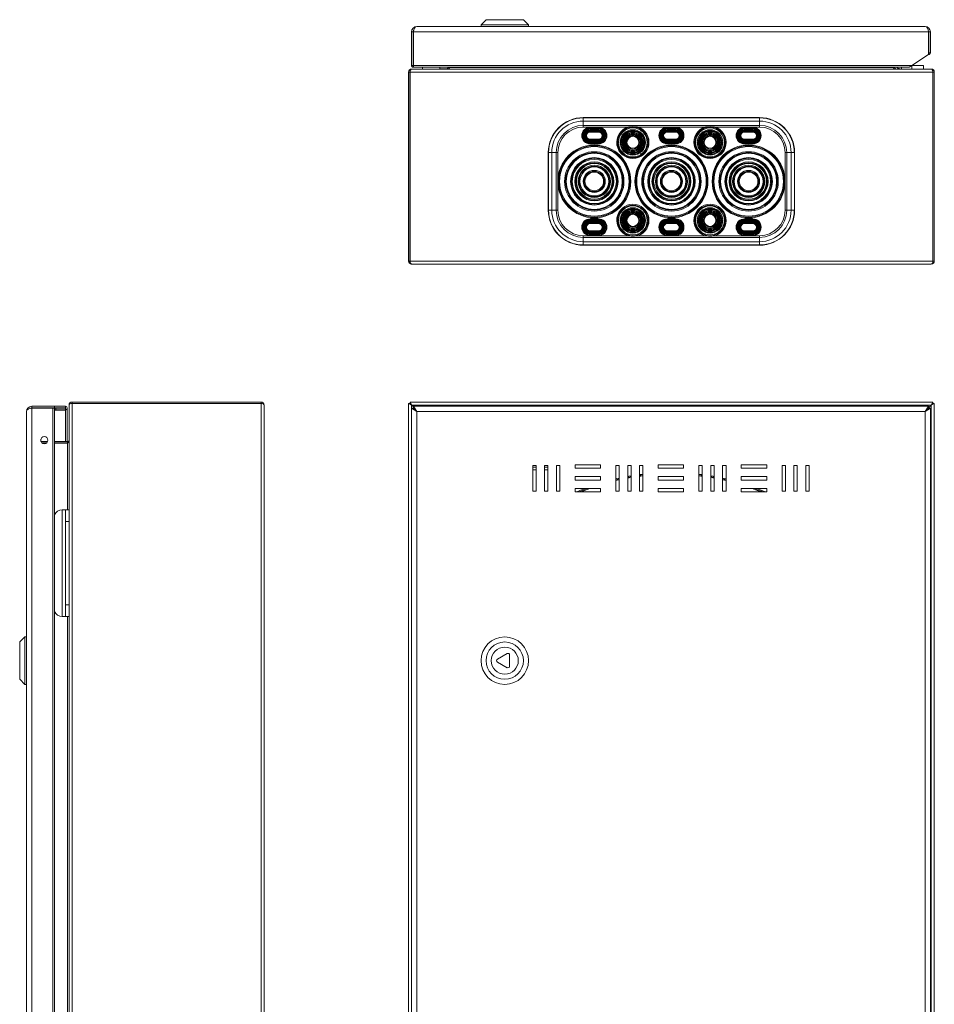
# Model space of a CAD drawing. Units: millimetres. Extents: x 992 to 2186, y -449 to 712.
# Drawn here: x 992 to 1531, y 132 to 712 of the extents above; entities that cross this region are included whole.
import ezdxf

# ---------------------------------------------------------------- set-up
doc = ezdxf.new("R2010")
doc.units = ezdxf.units.MM

msp = doc.modelspace()

# ---------------------------------------------------------------- linework, layer by layer
at = {"color": 7, "linetype": 'Continuous', "lineweight": 18}
for p, q in [((1267.15, 712.11), (1264.15, 709.11)), ((1264.15, 709.11), (1264.15, 708.11)), ((1292.15, 709.11), (1264.15, 709.11)), ((1289.15, 712.11), (1267.15, 712.11)), ((1292.15, 709.11), (1289.15, 712.11)), ((1292.15, 708.11), (1292.15, 709.11)), ((1223.15, 705.01), (1223.15, 685.11)), ((1223.15, 705.01), (1224.15, 705.01)), ((1224.15, 705.01), (1224.15, 685.11)), ((1224.25, 705.01), (1224.25, 685.11)), ((1224.29, 705.01), (1224.25, 705.01)), ((1224.29, 685.11), (1224.29, 705.01)), ((1224.29, 705.01), (1528.01, 705.01)), ((1226.25, 708.11), (1526.05, 708.11)), ((1528.01, 705.01), (1528.01, 691.61)), ((1528.05, 705.01), (1528.01, 705.01)), ((1528.05, 705.01), (1528.05, 692.66)), ((1529.15, 705.01), (1528.15, 705.01)), ((1528.15, 692.66), (1528.15, 705.01)), ((1529.15, 692.66), (1529.15, 705.01)), ((1518.26, 685.11), (1528.01, 691.61)), ((1528.05, 692.66), (1528.01, 692.66)), ((1528.15, 692.66), (1529.15, 692.66)), ((1223.15, 685.11), (1224.15, 685.11)), ((1224.29, 685.11), (1224.25, 685.11)), ((1224.29, 685.11), (1518.26, 685.11)), ((1518.26, 685.11), (1516.69, 684.06)), ((1221.45, 569.81), (1221.45, 681.21)), ((1221.45, 681.21), (1222.25, 681.21)), ((1222.25, 569.81), (1222.25, 681.21)), ((1222.32, 681.21), (1222.32, 569.81)), ((1222.32, 681.21), (1530.58, 681.21)), ((1223.25, 683.01), (1223.25, 683.01)), ((1223.32, 683.01), (1223.25, 683.01)), ((1223.32, 683.01), (1529.58, 683.01)), ((1224.2, 684.06), (1224.2, 685.06)), ((1224.34, 684.06), (1516.69, 684.06)), ((1229.7, 684.06), (1229.7, 683.01)), ((1239.8, 683.01), (1239.8, 684.06)), ((1244.19, 683.11), (1239.8, 683.11)), ((1244.75, 684.06), (1244.75, 684.01)), ((1244.75, 684.01), (1245.55, 684.01)), ((1245.55, 684.06), (1245.55, 684.01)), ((1245.62, 684.01), (1245.62, 684.06)), ((1245.62, 684.01), (1507.28, 684.01)), ((1507.28, 684.06), (1507.28, 684.01)), ((1507.35, 684.01), (1507.35, 684.06)), ((1508.15, 684.01), (1507.35, 684.01)), ((1508.15, 684.01), (1508.15, 684.06)), ((1512.15, 684.06), (1512.15, 683.01)), ((1518.11, 685.01), (1518.15, 685.01)), ((1518.15, 683.01), (1518.15, 685.01)), ((1518.15, 685.01), (1525.15, 685.01)), ((1525.15, 685.01), (1525.15, 683.01)), ((1529.65, 683.01), (1529.58, 683.01)), ((1529.65, 683.01), (1529.65, 683.01)), ((1530.58, 569.81), (1530.58, 681.21)), ((1531.45, 681.21), (1530.65, 681.21)), ((1530.65, 681.21), (1530.65, 569.81)), ((1531.45, 681.21), (1531.45, 569.81)), ((1428.45, 654.37), (1324.45, 654.37)), ((1324.45, 654.23), (1324.45, 654.37)), ((1324.45, 652.32), (1324.45, 654.23)), ((1324.45, 654.23), (1428.45, 654.23)), ((1324.45, 649.76), (1324.45, 652.32)), ((1428.45, 652.32), (1324.45, 652.32)), ((1428.45, 654.23), (1428.45, 654.37)), ((1428.45, 652.32), (1428.45, 654.23)), ((1428.45, 649.76), (1428.45, 652.32)), ((1324.45, 649.76), (1428.45, 649.76)), ((1324.45, 648.76), (1324.45, 649.76)), ((1350.66, 648.76), (1324.45, 648.76)), ((1333.45, 648.66), (1328.45, 648.66)), ((1328.45, 648.26), (1328.45, 648.66)), ((1328.45, 648.26), (1328.45, 647.86)), ((1333.45, 648.26), (1328.45, 648.26)), ((1328.45, 647.86), (1333.45, 647.86)), ((1328.45, 647.26), (1328.45, 647.66)), ((1333.45, 647.66), (1328.45, 647.66)), ((1328.45, 647.26), (1328.45, 646.86)), ((1333.45, 647.26), (1328.45, 647.26)), ((1328.45, 646.86), (1333.45, 646.86)), ((1333.45, 646.66), (1328.45, 646.66)), ((1328.45, 646.26), (1328.45, 646.66)), ((1328.45, 646.26), (1328.45, 645.86)), ((1333.45, 646.26), (1328.45, 646.26)), ((1328.45, 645.86), (1333.45, 645.86)), ((1333.45, 648.66), (1333.45, 648.26)), ((1333.45, 647.86), (1333.45, 648.26)), ((1333.45, 647.26), (1333.45, 647.66)), ((1333.45, 646.86), (1333.45, 647.26)), ((1333.45, 646.26), (1333.45, 646.66)), ((1333.45, 645.86), (1333.45, 646.26)), ((1396.16, 648.76), (1356.74, 648.76)), ((1373.95, 648.26), (1373.95, 648.66)), ((1378.95, 648.66), (1373.95, 648.66)), ((1373.95, 648.26), (1373.95, 647.86)), ((1378.95, 648.26), (1373.95, 648.26)), ((1373.95, 647.86), (1378.95, 647.86)), ((1373.95, 647.26), (1373.95, 647.66)), ((1378.95, 647.66), (1373.95, 647.66)), ((1373.95, 647.26), (1373.95, 646.86)), ((1378.95, 647.26), (1373.95, 647.26)), ((1373.95, 646.86), (1378.95, 646.86)), ((1373.95, 646.26), (1373.95, 646.66)), ((1378.95, 646.66), (1373.95, 646.66)), ((1373.95, 646.26), (1373.95, 645.86)), ((1378.95, 646.26), (1373.95, 646.26)), ((1373.95, 645.86), (1378.95, 645.86)), ((1378.95, 648.26), (1378.95, 648.66)), ((1378.95, 648.26), (1378.95, 647.86)), ((1378.95, 647.26), (1378.95, 647.66)), ((1378.95, 647.26), (1378.95, 646.86)), ((1378.95, 646.26), (1378.95, 646.66)), ((1378.95, 646.26), (1378.95, 645.86)), ((1402.24, 648.76), (1428.45, 648.76)), ((1419.45, 648.66), (1419.45, 648.26)), ((1419.45, 648.66), (1424.45, 648.66)), ((1419.45, 647.86), (1419.45, 648.26)), ((1419.45, 648.26), (1424.45, 648.26)), ((1424.45, 647.86), (1419.45, 647.86)), ((1419.45, 647.26), (1419.45, 647.66)), ((1419.45, 647.66), (1424.45, 647.66)), ((1419.45, 646.86), (1419.45, 647.26)), ((1419.45, 647.26), (1424.45, 647.26)), ((1424.45, 646.86), (1419.45, 646.86)), ((1419.45, 646.26), (1419.45, 646.66)), ((1419.45, 646.66), (1424.45, 646.66)), ((1419.45, 646.26), (1424.45, 646.26)), ((1419.45, 645.86), (1419.45, 646.26)), ((1424.45, 645.86), (1419.45, 645.86)), ((1424.45, 648.26), (1424.45, 648.66)), ((1424.45, 648.26), (1424.45, 647.86)), ((1424.45, 647.26), (1424.45, 647.66)), ((1424.45, 647.26), (1424.45, 646.86)), ((1424.45, 646.26), (1424.45, 646.66)), ((1424.45, 646.26), (1424.45, 645.86)), ((1428.45, 648.76), (1428.45, 649.76)), ((1333.45, 641.66), (1328.45, 641.66)), ((1328.45, 641.26), (1328.45, 641.66)), ((1328.45, 641.26), (1333.45, 641.26)), ((1328.45, 640.86), (1328.45, 641.26)), ((1328.45, 640.86), (1333.45, 640.86)), ((1328.45, 640.26), (1328.45, 640.66)), ((1333.45, 640.66), (1328.45, 640.66)), ((1328.45, 640.26), (1333.45, 640.26)), ((1328.45, 639.86), (1328.45, 640.26)), ((1328.45, 639.86), (1333.45, 639.86)), ((1328.45, 639.26), (1328.45, 639.66)), ((1333.45, 639.66), (1328.45, 639.66)), ((1328.45, 639.26), (1333.45, 639.26)), ((1328.45, 639.26), (1328.45, 638.86)), ((1328.45, 638.86), (1333.45, 638.86)), ((1333.45, 641.66), (1333.45, 641.26)), ((1333.45, 640.86), (1333.45, 641.26)), ((1333.45, 640.66), (1333.45, 640.26)), ((1333.45, 639.86), (1333.45, 640.26)), ((1333.45, 639.66), (1333.45, 639.26)), ((1333.45, 638.86), (1333.45, 639.26)), ((1373.95, 641.26), (1373.95, 641.66)), ((1378.95, 641.66), (1373.95, 641.66)), ((1373.95, 641.26), (1378.95, 641.26)), ((1373.95, 640.86), (1373.95, 641.26)), ((1373.95, 640.86), (1378.95, 640.86)), ((1373.95, 640.26), (1373.95, 640.66)), ((1378.95, 640.66), (1373.95, 640.66)), ((1373.95, 640.26), (1378.95, 640.26)), ((1373.95, 639.86), (1373.95, 640.26)), ((1373.95, 639.86), (1378.95, 639.86)), ((1373.95, 639.26), (1373.95, 639.66)), ((1378.95, 639.66), (1373.95, 639.66)), ((1373.95, 639.26), (1378.95, 639.26)), ((1373.95, 639.26), (1373.95, 638.86)), ((1373.95, 638.86), (1378.95, 638.86)), ((1378.95, 641.26), (1378.95, 641.66)), ((1378.95, 640.86), (1378.95, 641.26)), ((1378.95, 640.26), (1378.95, 640.66)), ((1378.95, 639.86), (1378.95, 640.26)), ((1378.95, 639.26), (1378.95, 639.66)), ((1378.95, 639.26), (1378.95, 638.86)), ((1419.45, 641.66), (1424.45, 641.66)), ((1419.45, 641.66), (1419.45, 641.26)), ((1424.45, 641.26), (1419.45, 641.26)), ((1419.45, 640.86), (1419.45, 641.26)), ((1424.45, 640.86), (1419.45, 640.86)), ((1419.45, 640.66), (1419.45, 640.26)), ((1419.45, 640.66), (1424.45, 640.66)), ((1424.45, 640.26), (1419.45, 640.26)), ((1419.45, 639.86), (1419.45, 640.26)), ((1424.45, 639.86), (1419.45, 639.86)), ((1419.45, 639.66), (1424.45, 639.66)), ((1419.45, 639.66), (1419.45, 639.26)), ((1424.45, 639.26), (1419.45, 639.26)), ((1419.45, 638.86), (1419.45, 639.26)), ((1424.45, 638.86), (1419.45, 638.86)), ((1424.45, 641.26), (1424.45, 641.66)), ((1424.45, 640.86), (1424.45, 641.26)), ((1424.45, 640.26), (1424.45, 640.66)), ((1424.45, 639.86), (1424.45, 640.26)), ((1424.45, 639.26), (1424.45, 639.66)), ((1424.45, 639.26), (1424.45, 638.86)), ((1303.84, 633.76), (1303.84, 599.76)), ((1303.99, 633.76), (1303.84, 633.76)), ((1303.99, 633.76), (1303.99, 599.76)), ((1305.9, 633.76), (1303.99, 633.76)), ((1305.9, 599.76), (1305.9, 633.76)), ((1308.45, 633.76), (1305.9, 633.76)), ((1308.45, 633.76), (1308.45, 599.76)), ((1309.45, 633.76), (1308.45, 633.76)), ((1309.45, 633.76), (1309.45, 616.76)), ((1358.34, 632.07), (1358.34, 633.39)), ((1443.45, 633.76), (1443.45, 616.76)), ((1443.45, 633.76), (1444.45, 633.76)), ((1444.45, 633.76), (1447.01, 633.76)), ((1444.45, 633.76), (1444.45, 599.76)), ((1447.01, 599.76), (1447.01, 633.76)), ((1447.01, 633.76), (1448.92, 633.76)), ((1448.92, 633.76), (1448.92, 599.76)), ((1448.92, 633.76), (1449.06, 633.76)), ((1449.06, 599.76), (1449.06, 633.76)), ((1222.32, 620.66), (1222.25, 620.66)), ((1309.45, 599.76), (1309.45, 616.76)), ((1443.45, 599.76), (1443.45, 616.76)), ((1530.65, 620.66), (1530.58, 620.66)), ((1222.25, 615.36), (1222.32, 615.36)), ((1530.58, 615.36), (1530.65, 615.36)), ((1303.99, 599.76), (1303.84, 599.76)), ((1305.9, 599.76), (1303.99, 599.76)), ((1308.45, 599.76), (1305.9, 599.76)), ((1309.45, 599.76), (1308.45, 599.76)), ((1356.06, 598.81), (1356.08, 598.62)), ((1443.45, 599.76), (1444.45, 599.76)), ((1444.45, 599.76), (1447.01, 599.76)), ((1447.01, 599.76), (1448.92, 599.76)), ((1448.92, 599.76), (1449.06, 599.76)), ((1328.45, 594.26), (1328.45, 594.66)), ((1328.45, 594.66), (1333.45, 594.66)), ((1328.45, 594.26), (1328.45, 593.86)), ((1328.45, 594.26), (1333.45, 594.26)), ((1333.45, 593.86), (1328.45, 593.86)), ((1328.45, 593.66), (1328.45, 593.26)), ((1328.45, 593.66), (1333.45, 593.66)), ((1328.45, 593.26), (1328.45, 592.86)), ((1328.45, 593.26), (1333.45, 593.26)), ((1333.45, 592.86), (1328.45, 592.86)), ((1328.45, 592.66), (1328.45, 592.26)), ((1328.45, 592.66), (1333.45, 592.66)), ((1328.45, 592.26), (1328.45, 591.86)), ((1328.45, 592.26), (1333.45, 592.26)), ((1333.45, 594.66), (1333.45, 594.26)), ((1333.45, 593.86), (1333.45, 594.26)), ((1333.45, 593.66), (1333.45, 593.26)), ((1333.45, 592.86), (1333.45, 593.26)), ((1333.45, 592.66), (1333.45, 592.26)), ((1333.45, 591.86), (1333.45, 592.26)), ((1373.95, 594.26), (1373.95, 594.66)), ((1373.95, 594.66), (1378.95, 594.66)), ((1373.95, 594.26), (1373.95, 593.86)), ((1373.95, 594.26), (1378.95, 594.26)), ((1378.95, 593.86), (1373.95, 593.86)), ((1373.95, 593.66), (1373.95, 593.26)), ((1373.95, 593.66), (1378.95, 593.66)), ((1373.95, 593.26), (1373.95, 592.86)), ((1373.95, 593.26), (1378.95, 593.26)), ((1378.95, 592.86), (1373.95, 592.86)), ((1373.95, 592.66), (1373.95, 592.26)), ((1373.95, 592.66), (1378.95, 592.66)), ((1373.95, 592.26), (1373.95, 591.86)), ((1373.95, 592.26), (1378.95, 592.26)), ((1378.95, 594.26), (1378.95, 594.66)), ((1378.95, 594.26), (1378.95, 593.86)), ((1378.95, 593.66), (1378.95, 593.26)), ((1378.95, 593.26), (1378.95, 592.86)), ((1378.95, 592.66), (1378.95, 592.26)), ((1378.95, 592.26), (1378.95, 591.86)), ((1405.44, 596.81), (1405.43, 596.81)), ((1419.45, 594.66), (1419.45, 594.26)), ((1424.45, 594.66), (1419.45, 594.66)), ((1419.45, 593.86), (1419.45, 594.26)), ((1424.45, 594.26), (1419.45, 594.26)), ((1419.45, 593.86), (1424.45, 593.86)), ((1419.45, 593.66), (1419.45, 593.26)), ((1424.45, 593.66), (1419.45, 593.66)), ((1419.45, 592.86), (1419.45, 593.26)), ((1424.45, 593.26), (1419.45, 593.26)), ((1419.45, 592.86), (1424.45, 592.86)), ((1419.45, 592.66), (1419.45, 592.26)), ((1424.45, 592.66), (1419.45, 592.66)), ((1419.45, 591.86), (1419.45, 592.26)), ((1424.45, 592.26), (1419.45, 592.26)), ((1424.45, 594.26), (1424.45, 594.66)), ((1424.45, 594.26), (1424.45, 593.86)), ((1424.45, 593.66), (1424.45, 593.26)), ((1424.45, 593.26), (1424.45, 592.86)), ((1424.45, 592.66), (1424.45, 592.26)), ((1424.45, 592.26), (1424.45, 591.86)), ((1333.45, 591.86), (1328.45, 591.86)), ((1328.45, 587.26), (1328.45, 587.66)), ((1328.45, 587.66), (1333.45, 587.66)), ((1333.45, 587.26), (1328.45, 587.26)), ((1328.45, 587.26), (1328.45, 586.86)), ((1333.45, 586.86), (1328.45, 586.86)), ((1328.45, 586.26), (1328.45, 586.66)), ((1328.45, 586.66), (1333.45, 586.66)), ((1333.45, 587.66), (1333.45, 587.26)), ((1333.45, 587.26), (1333.45, 586.86)), ((1333.45, 586.66), (1333.45, 586.26)), ((1378.95, 591.86), (1373.95, 591.86)), ((1373.95, 587.26), (1373.95, 587.66)), ((1373.95, 587.66), (1378.95, 587.66)), ((1378.95, 587.26), (1373.95, 587.26)), ((1373.95, 587.26), (1373.95, 586.86)), ((1378.95, 586.86), (1373.95, 586.86)), ((1373.95, 586.26), (1373.95, 586.66)), ((1373.95, 586.66), (1378.95, 586.66)), ((1378.95, 587.26), (1378.95, 587.66)), ((1378.95, 587.26), (1378.95, 586.86)), ((1378.95, 586.26), (1378.95, 586.66)), ((1419.45, 591.86), (1424.45, 591.86)), ((1424.45, 587.66), (1419.45, 587.66)), ((1419.45, 587.66), (1419.45, 587.26)), ((1419.45, 587.26), (1424.45, 587.26)), ((1419.45, 587.26), (1419.45, 586.86)), ((1419.45, 586.86), (1424.45, 586.86)), ((1419.45, 586.66), (1419.45, 586.26)), ((1424.45, 586.66), (1419.45, 586.66)), ((1424.45, 587.26), (1424.45, 587.66)), ((1424.45, 587.26), (1424.45, 586.86)), ((1424.45, 586.26), (1424.45, 586.66)), ((1324.45, 584.76), (1324.45, 583.76)), ((1350.66, 584.76), (1324.45, 584.76)), ((1324.45, 583.76), (1324.45, 581.21)), ((1324.45, 583.76), (1428.45, 583.76)), ((1428.45, 581.21), (1324.45, 581.21)), ((1324.45, 581.21), (1324.45, 579.3)), ((1333.45, 586.26), (1328.45, 586.26)), ((1328.45, 586.26), (1328.45, 585.86)), ((1333.45, 585.86), (1328.45, 585.86)), ((1328.45, 585.66), (1333.45, 585.66)), ((1328.45, 585.26), (1328.45, 585.66)), ((1333.45, 585.26), (1328.45, 585.26)), ((1328.45, 585.26), (1328.45, 584.86)), ((1333.45, 584.86), (1328.45, 584.86)), ((1333.45, 586.26), (1333.45, 585.86)), ((1333.45, 585.66), (1333.45, 585.26)), ((1333.45, 584.86), (1333.45, 585.26)), ((1396.16, 584.76), (1356.74, 584.76)), ((1378.95, 586.26), (1373.95, 586.26)), ((1373.95, 586.26), (1373.95, 585.86)), ((1378.95, 585.86), (1373.95, 585.86)), ((1373.95, 585.26), (1373.95, 585.66)), ((1373.95, 585.66), (1378.95, 585.66)), ((1378.95, 585.26), (1373.95, 585.26)), ((1373.95, 585.26), (1373.95, 584.86)), ((1378.95, 584.86), (1373.95, 584.86)), ((1378.95, 586.26), (1378.95, 585.86)), ((1378.95, 585.26), (1378.95, 585.66)), ((1378.95, 585.26), (1378.95, 584.86)), ((1402.24, 584.76), (1428.45, 584.76)), ((1419.45, 586.26), (1424.45, 586.26)), ((1419.45, 586.26), (1419.45, 585.86)), ((1419.45, 585.86), (1424.45, 585.86)), ((1424.45, 585.66), (1419.45, 585.66)), ((1419.45, 585.66), (1419.45, 585.26)), ((1419.45, 585.26), (1424.45, 585.26)), ((1419.45, 584.86), (1419.45, 585.26)), ((1419.45, 584.86), (1424.45, 584.86)), ((1424.45, 586.26), (1424.45, 585.86)), ((1424.45, 585.26), (1424.45, 585.66)), ((1424.45, 585.26), (1424.45, 584.86)), ((1428.45, 584.76), (1428.45, 583.76)), ((1428.45, 583.76), (1428.45, 581.21)), ((1428.45, 581.21), (1428.45, 579.3)), ((1324.45, 579.3), (1428.45, 579.3)), ((1324.45, 579.3), (1324.45, 579.15)), ((1324.45, 579.15), (1428.45, 579.15)), ((1428.45, 579.3), (1428.45, 579.15)), ((1221.45, 569.81), (1222.25, 569.81)), ((1222.32, 569.81), (1530.58, 569.81)), ((1531.45, 569.81), (1530.65, 569.81)), ((1223.25, 568.01), (1529.65, 568.01)), ((999.22, 484.17), (999.22, 483.17)), ((1012.62, 484.17), (999.22, 484.17)), ((1012.62, 483.17), (999.22, 483.17)), ((1013.35, 483.07), (999.22, 483.07)), ((999.22, 483.03), (999.22, 483.07)), ((999.22, -219.69), (999.22, 483.03)), ((999.22, 483.03), (1011.57, 483.03)), ((1011.57, -219.69), (1011.57, 483.03)), ((1011.57, 483.03), (1012.62, 483.03)), ((1012.62, 483.17), (1012.62, 484.17)), ((1012.62, 484.17), (1019.12, 484.17)), ((1012.62, 483.17), (1019.12, 483.17)), ((1012.62, -219.69), (1012.62, 483.03)), ((1013.35, 482.07), (1012.62, 482.07)), ((1019.12, 481.93), (1012.62, 481.93)), ((1013.35, 482.07), (1013.35, 483.07)), ((1013.35, 483.07), (1019.12, 483.07)), ((1013.35, 482.07), (1019.12, 482.07)), ((1019.12, 483.17), (1019.12, 484.17)), ((1019.12, 482.07), (1019.12, 483.07)), ((1019.12, 482.07), (1019.12, 481.93)), ((1019.12, 481.93), (1019.12, 463.37)), ((1020.17, 463.37), (1020.17, 483.03)), ((1021.22, 484.87), (1021.22, 484.87)), ((1021.22, 484.87), (1021.22, 484.8)), ((1021.22, -221.46), (1021.22, 484.8)), ((1023.02, 486.67), (1023.02, 485.87)), ((1023.02, 486.67), (1134.42, 486.67)), ((1023.02, 485.87), (1134.42, 485.87)), ((1023.02, -222.46), (1023.02, 485.8)), ((1134.42, 485.8), (1023.02, 485.8)), ((1134.42, 486.67), (1134.42, 485.87)), ((1134.42, -222.46), (1134.42, 485.8)), ((1136.22, -221.53), (1136.22, 484.87)), ((1221.45, 485.8), (1221.45, -222.46)), ((1221.45, 485.8), (1223.25, 484.8)), ((1221.45, 485.8), (1222.25, 485.8)), ((1222.25, 485.8), (1223.25, 484.8)), ((1222.25, 485.8), (1223.25, 484.87)), ((1222.32, 486.67), (1222.32, 485.87)), ((1223.32, 484.87), (1222.32, 486.67)), ((1530.58, 486.67), (1222.32, 486.67)), ((1223.32, 484.87), (1222.32, 485.87)), ((1223.25, 484.87), (1222.32, 485.87)), ((1223.15, 483.03), (1223.15, -219.69)), ((1223.15, 483.03), (1226.25, 481.07)), ((1223.15, 483.03), (1224.15, 483.03)), ((1223.25, 484.87), (1223.25, 484.8)), ((1223.32, 484.87), (1223.25, 484.87)), ((1223.25, 484.8), (1224.29, 483.76)), ((1223.25, 484.8), (1223.25, 483.03)), ((1529.58, 484.87), (1223.32, 484.87)), ((1224.29, 483.9), (1223.32, 484.87)), ((1224.15, 483.03), (1226.25, 481.07)), ((1226.25, 481.07), (1224.29, 484.17)), ((1224.29, 484.17), (1224.29, 483.17)), ((1528.01, 484.17), (1224.29, 484.17)), ((1226.25, 481.07), (1224.29, 483.17)), ((1528.01, 484.17), (1526.05, 481.07)), ((1528.01, 483.17), (1526.05, 481.07)), ((1526.05, 481.07), (1529.15, 483.03)), ((1526.05, 481.07), (1528.15, 483.03)), ((1527.05, 482.14), (1527.05, 482)), ((1529.58, 484.87), (1527.74, 483.03)), ((1527.88, 483.03), (1529.65, 484.8)), ((1528.05, 483.03), (1527.88, 483.03)), ((1528.01, 484.17), (1528.01, 483.17)), ((1528.05, 483.03), (1528.05, 482.93)), ((1528.15, 483.03), (1528.05, 483.03)), ((1529.15, 483.03), (1528.15, 483.03)), ((1529.15, -219.69), (1529.15, 483.03)), ((1530.58, 486.67), (1529.58, 484.87)), ((1530.58, 485.87), (1529.58, 484.87)), ((1529.65, 484.87), (1529.58, 484.87)), ((1530.58, 485.87), (1529.65, 484.87)), ((1529.65, 484.8), (1530.65, 485.8)), ((1529.65, 484.8), (1531.45, 485.8)), ((1529.65, 484.87), (1530.65, 485.8)), ((1529.65, 484.8), (1529.65, 484.87)), ((1529.65, -221.46), (1529.65, 484.8)), ((1530.58, 486.67), (1530.58, 485.87)), ((1531.45, 485.8), (1530.65, 485.8)), ((1531.45, -222.46), (1531.45, 485.8)), ((996.12, -217.73), (996.12, 481.07)), ((1226.25, 481.07), (1226.25, -217.73)), ((1526.05, 481.07), (1226.25, 481.07)), ((1526.05, -217.73), (1526.05, 481.07)), ((1004.64, 464.63), (1004.62, 464.82)), ((1004.64, 463.48), (1004.64, 464.63)), ((1004.53, 464.32), (1004.53, 464.02)), ((1008.56, 463.37), (1004.68, 463.37)), ((1007.98, 462.57), (1005.26, 462.57)), ((1005.35, 462.5), (1007.89, 462.5)), ((1020.22, 463.37), (1012.62, 463.37)), ((1020.22, 462.57), (1012.62, 462.57)), ((1012.62, 462.5), (1020.22, 462.5)), ((1019.12, 462.57), (1019.12, 462.5)), ((1020.17, 462.5), (1020.17, 462.57)), ((1020.22, 463.37), (1020.22, 462.57)), ((1020.22, 423.17), (1020.22, 462.5)), ((1296.65, 449.17), (1294.65, 449.17)), ((1294.65, 449.17), (1294.65, 434.17)), ((1294.65, 448.17), (1296.65, 448.17)), ((1296.65, 434.17), (1296.65, 449.17)), ((1303.65, 449.17), (1301.65, 449.17)), ((1301.65, 449.17), (1301.65, 434.17)), ((1301.65, 448.17), (1303.65, 448.17)), ((1303.65, 434.17), (1303.65, 449.17)), ((1310.65, 449.17), (1308.65, 449.17)), ((1308.65, 449.17), (1308.65, 434.17)), ((1310.65, 434.17), (1310.65, 449.17)), ((1334.65, 449.67), (1319.65, 449.67)), ((1319.65, 449.67), (1319.65, 447.67)), ((1319.65, 447.67), (1334.65, 447.67)), ((1334.65, 447.67), (1334.65, 449.67)), ((1345.65, 449.17), (1343.65, 449.17)), ((1343.65, 449.17), (1343.65, 434.17)), ((1345.65, 434.17), (1345.65, 449.17)), ((1352.65, 449.17), (1350.65, 449.17)), ((1350.65, 449.17), (1350.65, 434.17)), ((1352.65, 434.17), (1352.65, 449.17)), ((1359.65, 449.17), (1357.65, 449.17)), ((1357.65, 449.17), (1357.65, 434.17)), ((1359.65, 434.17), (1359.65, 449.17)), ((1383.65, 449.67), (1368.65, 449.67)), ((1368.65, 449.67), (1368.65, 447.67)), ((1368.65, 447.67), (1383.65, 447.67)), ((1383.65, 447.67), (1383.65, 449.67)), ((1394.65, 449.17), (1392.65, 449.17)), ((1392.65, 449.17), (1392.65, 434.17)), ((1394.65, 434.17), (1394.65, 449.17)), ((1401.65, 449.17), (1399.65, 449.17)), ((1399.65, 449.17), (1399.65, 434.17)), ((1401.65, 434.17), (1401.65, 449.17)), ((1406.65, 449.17), (1406.65, 434.17)), ((1408.65, 449.17), (1406.65, 449.17)), ((1408.65, 434.17), (1408.65, 449.17)), ((1432.65, 449.67), (1417.65, 449.67)), ((1417.65, 449.67), (1417.65, 447.67)), ((1417.65, 447.67), (1432.65, 447.67)), ((1432.65, 447.67), (1432.65, 449.67)), ((1443.65, 449.17), (1441.65, 449.17)), ((1441.65, 449.17), (1441.65, 434.17)), ((1443.65, 434.17), (1443.65, 449.17)), ((1450.65, 449.17), (1448.65, 449.17)), ((1448.65, 449.17), (1448.65, 434.17)), ((1450.65, 434.17), (1450.65, 449.17)), ((1455.65, 449.17), (1455.65, 434.17)), ((1457.65, 449.17), (1455.65, 449.17)), ((1457.65, 434.17), (1457.65, 449.17)), ((1296.65, 446.67), (1294.65, 446.67)), ((1303.65, 446.67), (1301.65, 446.67)), ((1334.65, 442.67), (1319.65, 442.67)), ((1319.65, 442.67), (1319.65, 440.67)), ((1334.65, 440.67), (1334.65, 442.67)), ((1383.65, 442.67), (1368.65, 442.67)), ((1368.65, 442.67), (1368.65, 440.67)), ((1383.65, 440.67), (1383.65, 442.67)), ((1432.65, 442.67), (1417.65, 442.67)), ((1417.65, 442.67), (1417.65, 440.67)), ((1432.65, 440.67), (1432.65, 442.67)), ((1319.65, 440.67), (1334.65, 440.67)), ((1334.65, 435.67), (1319.65, 435.67)), ((1319.65, 435.67), (1319.65, 433.67)), ((1334.65, 433.67), (1334.65, 435.67)), ((1368.65, 440.67), (1383.65, 440.67)), ((1383.65, 435.67), (1368.65, 435.67)), ((1368.65, 435.67), (1368.65, 433.67)), ((1383.65, 433.67), (1383.65, 435.67)), ((1417.65, 440.67), (1432.65, 440.67)), ((1432.65, 435.67), (1417.65, 435.67)), ((1417.65, 435.67), (1417.65, 433.67)), ((1432.65, 433.67), (1432.65, 435.67)), ((1294.65, 434.17), (1296.65, 434.17)), ((1301.65, 434.17), (1303.65, 434.17)), ((1308.65, 434.17), (1310.65, 434.17)), ((1319.65, 433.67), (1334.65, 433.67)), ((1343.65, 434.17), (1345.65, 434.17)), ((1350.65, 434.17), (1352.65, 434.17)), ((1357.65, 434.17), (1359.65, 434.17)), ((1368.65, 433.67), (1383.65, 433.67)), ((1392.65, 434.17), (1394.65, 434.17)), ((1399.65, 434.17), (1401.65, 434.17)), ((1406.65, 434.17), (1408.65, 434.17)), ((1417.65, 433.67), (1432.65, 433.67)), ((1441.65, 434.17), (1443.65, 434.17)), ((1448.65, 434.17), (1450.65, 434.17)), ((1455.65, 434.17), (1457.65, 434.17)), ((1017.22, 360.17), (1017.22, 423.17)), ((1019.22, 423.17), (1017.22, 423.17)), ((1019.22, 423.17), (1021.22, 423.17)), ((1019.22, 416.17), (1019.22, 423.17)), ((1021.22, 416.17), (1019.22, 416.17)), ((1019.22, 367.17), (1019.22, 416.17)), ((1019.22, 367.17), (1021.22, 367.17)), ((1019.22, 360.17), (1019.22, 367.17)), ((1017.22, 360.17), (1019.22, 360.17)), ((1021.22, 360.17), (1019.22, 360.17)), ((1020.22, -96.83), (1020.22, 360.17)), ((995.12, 348.17), (992.12, 345.17)), ((992.12, 345.17), (992.12, 323.17)), ((996.12, 348.17), (995.12, 348.17)), ((995.12, 348.17), (995.12, 320.17)), ((1279.54, 338.3), (1273.88, 335.03)), ((1281.04, 330.9), (1281.04, 337.44)), ((1273.88, 333.3), (1279.54, 330.03)), ((992.12, 323.17), (995.12, 320.17)), ((995.12, 320.17), (996.12, 320.17))]:
    msp.add_line(p, q, dxfattribs=at)
at = {"color": 7, "linetype": 'Continuous', "lineweight": 18, "flags": 128}
for points in [[(1222.32, 681.21), (1222.34, 681.53), (1222.38, 681.83), (1222.46, 682.11), (1222.56, 682.37), (1222.68, 682.59), (1222.82, 682.77), (1222.98, 682.9), (1223.15, 682.99), (1223.32, 683.01)], [(1343.65, 441.35), (1344.29, 441.5), (1345.65, 441.81)], [(1345.65, 441.3), (1344.41, 441.01), (1343.65, 440.83)], [(1350.65, 442.83), (1351.29, 442.94), (1352.65, 443.18)], [(1352.65, 442.68), (1351.37, 442.45), (1350.65, 442.32)], [(1352.65, 442.17), (1351.46, 441.96), (1350.65, 441.81)], [(1357.65, 443.94), (1358.34, 444.03), (1359.65, 444.19)], [(1359.65, 443.69), (1358.41, 443.54), (1357.65, 443.44)], [(1359.65, 443.19), (1358.47, 443.04), (1357.65, 442.93)], [(1392.65, 444.19), (1393.96, 444.03), (1394.65, 443.94)], [(1394.65, 443.44), (1393.9, 443.54), (1392.65, 443.69)], [(1394.65, 442.93), (1393.83, 443.04), (1392.65, 443.19)], [(1399.65, 443.18), (1401.02, 442.94), (1401.65, 442.83)], [(1401.65, 442.32), (1400.93, 442.45), (1399.65, 442.68)], [(1401.65, 441.81), (1400.84, 441.96), (1399.65, 442.17)], [(1406.65, 441.81), (1408.01, 441.5), (1408.65, 441.35)], [(1408.65, 440.83), (1407.9, 441.01), (1406.65, 441.3)], [(1320.57, 433.67), (1323.88, 435.05), (1325.44, 435.67)], [(1326.84, 435.67), (1324.07, 434.59), (1321.84, 433.67)], [(1328.28, 435.67), (1324.25, 434.12), (1323.14, 433.67)], [(1345.65, 440.78), (1344.52, 440.52), (1343.65, 440.32)], [(1408.65, 440.32), (1407.79, 440.52), (1406.65, 440.78)], [(1429.17, 433.67), (1428.05, 434.12), (1424.03, 435.67)], [(1430.47, 433.67), (1428.24, 434.59), (1425.46, 435.67)], [(1426.86, 435.67), (1428.43, 435.05), (1431.74, 433.67)]]:
    msp.add_lwpolyline(points, dxfattribs=at)
at = {"color": 7, "linetype": 'Continuous', "lineweight": 18}
for centre, radius in [((1353.7, 639.76), 9), ((1353.7, 639.76), 8.5), ((1353.7, 639.76), 7.5), ((1353.7, 639.76), 7), ((1353.7, 639.76), 6.5), ((1353.7, 639.76), 6), ((1353.7, 639.76), 5.5), ((1353.7, 639.76), 5), ((1399.2, 639.76), 9), ((1399.2, 639.76), 8.5), ((1399.2, 639.76), 7.5), ((1399.2, 639.76), 7), ((1399.2, 639.76), 6.5), ((1399.2, 639.76), 6), ((1399.2, 639.76), 5.5), ((1399.2, 639.76), 5), ((1353.7, 639.76), 4.5), ((1353.7, 639.76), 4), ((1353.7, 639.76), 3.5), ((1399.2, 639.76), 4.5), ((1399.2, 639.76), 4), ((1399.2, 639.76), 3.5), ((1330.95, 616.76), 21.5), ((1330.95, 616.76), 21), ((1330.95, 616.76), 20.5), ((1330.95, 616.76), 17.5), ((1330.95, 616.76), 17), ((1330.95, 616.76), 16.5), ((1376.45, 616.76), 21.5), ((1376.45, 616.76), 21), ((1376.45, 616.76), 20.5), ((1376.45, 616.76), 17.5), ((1376.45, 616.76), 17), ((1376.45, 616.76), 16.5), ((1421.95, 616.76), 21.5), ((1421.95, 616.76), 21), ((1421.95, 616.76), 20.5), ((1421.95, 616.76), 17.5), ((1421.95, 616.76), 17), ((1421.95, 616.76), 16.5), ((1330.95, 616.76), 14), ((1330.95, 616.76), 13.5), ((1330.95, 616.76), 13), ((1330.95, 616.76), 11.5), ((1330.95, 616.76), 11), ((1330.95, 616.76), 10.5), ((1376.45, 616.76), 14), ((1376.45, 616.76), 13.5), ((1376.45, 616.76), 13), ((1376.45, 616.76), 11.5), ((1376.45, 616.76), 11), ((1376.45, 616.76), 10.5), ((1421.95, 616.76), 14), ((1421.95, 616.76), 13.5), ((1421.95, 616.76), 13), ((1421.95, 616.76), 11.5), ((1421.95, 616.76), 11), ((1421.95, 616.76), 10.5), ((1330.95, 616.76), 9.5), ((1330.95, 616.76), 9), ((1330.95, 616.76), 8.5), ((1330.95, 616.76), 6.5), ((1330.95, 616.76), 6), ((1330.95, 616.76), 5.5), ((1376.45, 616.76), 9.5), ((1376.45, 616.76), 9), ((1376.45, 616.76), 8.5), ((1376.45, 616.76), 6.5), ((1376.45, 616.76), 6), ((1376.45, 616.76), 5.5), ((1421.95, 616.76), 9.5), ((1421.95, 616.76), 9), ((1421.95, 616.76), 8.5), ((1421.95, 616.76), 6.5), ((1421.95, 616.76), 6), ((1421.95, 616.76), 5.5), ((1353.7, 593.76), 9), ((1353.7, 593.76), 8.5), ((1353.7, 593.76), 7.5), ((1353.7, 593.76), 7), ((1353.7, 593.76), 6.5), ((1353.7, 593.76), 6), ((1353.7, 593.76), 5.5), ((1353.7, 593.76), 5), ((1353.7, 593.76), 4.5), ((1399.2, 593.76), 9), ((1399.2, 593.76), 8.5), ((1399.2, 593.76), 7.5), ((1399.2, 593.76), 7), ((1399.2, 593.76), 6.5), ((1399.2, 593.76), 6), ((1399.2, 593.76), 5.5), ((1399.2, 593.76), 5), ((1399.2, 593.76), 4.5), ((1353.7, 593.76), 4), ((1353.7, 593.76), 3.5), ((1399.2, 593.76), 4), ((1399.2, 593.76), 3.5), ((1006.62, 464.17), 2.1), ((1278.15, 334.17), 14), ((1278.15, 334.17), 11), ((1278.15, 334.17), 8)]:
    msp.add_circle(centre, radius, dxfattribs=at)
for centre, radius, start, end in [((1226.25, 705.01), 3.1, 90, 180), ((1226.25, 705.01), 2.1, 152.26227, 180), ((1226.25, 705.01), 2, 164.85861, 180), ((1526.05, 705.01), 3.1, 360, 90), ((1526.05, 705.01), 2.1, 360, 27.73772), ((1528.1, 692.66), 1.05, 265.00505, 360), ((1528.1, 692.66), 0.05, 180, 360), ((1224.2, 685.11), 0.05, 270, 0), ((1223.25, 681.21), 1.8, 90, 180), ((1223.25, 681.21), 1, 154.0708, 180), ((1224.2, 685.11), 1.05, 270, 278.3547), ((1243.75, 684.01), 1, 270, 0), ((1243.75, 684.01), 1.8, 349.40792, 0), ((1509.15, 684.01), 1.8, 180, 190.59193), ((1509.15, 684.01), 1, 180, 270), ((1512.15, 687.01), 4, 227.51889, 270), ((1529.65, 681.21), 1.8, 0, 90), ((1529.65, 681.21), 1, 0, 25.9292), ((1324.45, 633.76), 20.61, 90, 180), ((1324.45, 633.76), 20.46, 90, 180), ((1324.45, 633.76), 18.55, 90, 180), ((1428.45, 633.76), 20.61, 0, 90), ((1428.45, 633.76), 20.46, 0, 90), ((1428.45, 633.76), 18.55, 0, 90), ((1324.45, 633.76), 16, 90, 180), ((1324.45, 633.76), 15, 90, 180), ((1328.45, 643.76), 4.9, 90, 270), ((1328.45, 643.76), 4.5, 90, 270), ((1328.45, 643.76), 4.1, 90, 270), ((1328.45, 643.76), 3.9, 90, 270), ((1328.45, 643.76), 3.5, 90, 270), ((1328.45, 643.76), 3.1, 90, 270), ((1328.45, 643.76), 2.9, 90, 270), ((1328.45, 643.76), 2.5, 90, 270), ((1328.45, 643.76), 2.1, 90, 270), ((1333.45, 643.76), 4.9, 270, 90), ((1333.45, 643.76), 4.5, 270, 90), ((1333.45, 643.76), 4.1, 270, 90), ((1333.45, 643.76), 3.9, 270, 90), ((1333.45, 643.76), 3.5, 270, 90), ((1333.45, 643.76), 3.1, 270, 90), ((1333.45, 643.76), 2.9, 270, 90), ((1333.45, 643.76), 2.5, 270, 90), ((1333.45, 643.76), 2.1, 270, 90), ((1353.7, 639.76), 9.5, 108.67172, 71.32828), ((1373.95, 643.76), 4.9, 90, 270), ((1373.95, 643.76), 4.5, 90, 270), ((1373.95, 643.76), 4.1, 90, 270), ((1373.95, 643.76), 3.9, 90, 270), ((1373.95, 643.76), 3.5, 90, 270), ((1373.95, 643.76), 3.1, 90, 270), ((1373.95, 643.76), 2.9, 90, 270), ((1373.95, 643.76), 2.5, 90, 270), ((1373.95, 643.76), 2.1, 90, 270), ((1378.95, 643.76), 4.9, 270, 90), ((1378.95, 643.76), 4.5, 270, 90), ((1378.95, 643.76), 4.1, 270, 90), ((1378.95, 643.76), 3.9, 270, 90), ((1378.95, 643.76), 3.5, 270, 90), ((1378.95, 643.76), 3.1, 270, 90), ((1378.95, 643.76), 2.9, 270, 90), ((1378.95, 643.76), 2.5, 270, 90), ((1378.95, 643.76), 2.1, 270, 90), ((1399.2, 639.76), 9.5, 108.67172, 71.32828), ((1419.45, 643.76), 4.9, 90, 270), ((1419.45, 643.76), 4.5, 90, 270), ((1419.45, 643.76), 4.1, 90, 270), ((1419.45, 643.76), 3.9, 90, 270), ((1419.45, 643.76), 3.5, 90, 270), ((1419.45, 643.76), 3.1, 90, 270), ((1419.45, 643.76), 2.9, 90, 270), ((1419.45, 643.76), 2.5, 90, 270), ((1419.45, 643.76), 2.1, 90, 270), ((1424.45, 643.76), 4.9, 270, 90), ((1424.45, 643.76), 4.5, 270, 90), ((1424.45, 643.76), 4.1, 270, 90), ((1424.45, 643.76), 3.9, 270, 90), ((1424.45, 643.76), 3.5, 270, 90), ((1424.45, 643.76), 3.1, 270, 90), ((1424.45, 643.76), 2.9, 270, 90), ((1424.45, 643.76), 2.5, 270, 90), ((1424.45, 643.76), 2.1, 270, 90), ((1428.45, 633.76), 16, 0, 90), ((1428.45, 633.76), 15, 0, 90), ((1324.45, 599.76), 20.61, 180, 270), ((1324.45, 599.76), 20.46, 180, 270), ((1324.45, 599.76), 18.55, 180, 270), ((1324.45, 599.76), 16, 180, 270), ((1324.45, 599.76), 15, 180, 270), ((1353.7, 593.76), 9.5, 288.67172, 251.32828), ((1399.2, 593.76), 9.5, 288.67172, 251.32828), ((1428.45, 599.76), 20.61, 270, 0), ((1428.45, 599.76), 18.55, 270, 0), ((1428.45, 599.76), 16, 270, 0), ((1428.45, 599.76), 20.46, 270, 0), ((1428.45, 599.76), 15, 270, 0), ((1328.45, 589.76), 4.9, 90, 270), ((1328.45, 589.76), 4.5, 90, 270), ((1328.45, 589.76), 4.1, 90, 270), ((1328.45, 589.76), 3.9, 90, 270), ((1328.45, 589.76), 3.5, 90, 270), ((1328.45, 589.76), 3.1, 90, 270), ((1328.45, 589.76), 2.9, 90, 270), ((1328.45, 589.76), 2.5, 90, 270), ((1333.45, 589.76), 4.9, 270, 90), ((1333.45, 589.76), 4.5, 270, 90), ((1333.45, 589.76), 4.1, 270, 90), ((1333.45, 589.76), 3.9, 270, 90), ((1333.45, 589.76), 3.5, 270, 90), ((1333.45, 589.76), 3.1, 270, 90), ((1333.45, 589.76), 2.9, 270, 90), ((1333.45, 589.76), 2.5, 270, 90), ((1373.95, 589.76), 4.9, 90, 270), ((1373.95, 589.76), 4.5, 90, 270), ((1373.95, 589.76), 4.1, 90, 270), ((1373.95, 589.76), 3.9, 90, 270), ((1373.95, 589.76), 3.5, 90, 270), ((1373.95, 589.76), 3.1, 90, 270), ((1373.95, 589.76), 2.9, 90, 270), ((1373.95, 589.76), 2.5, 90, 270), ((1378.95, 589.76), 4.9, 270, 90), ((1378.95, 589.76), 4.5, 270, 90), ((1378.95, 589.76), 4.1, 270, 90), ((1378.95, 589.76), 3.9, 270, 90), ((1378.95, 589.76), 3.5, 270, 90), ((1378.95, 589.76), 3.1, 270, 90), ((1378.95, 589.76), 2.9, 270, 90), ((1378.95, 589.76), 2.5, 270, 90), ((1419.45, 589.76), 4.9, 90, 270), ((1419.45, 589.76), 4.5, 90, 270), ((1419.45, 589.76), 4.1, 90, 270), ((1419.45, 589.76), 3.9, 90, 270), ((1419.45, 589.76), 3.5, 90, 270), ((1419.45, 589.76), 3.1, 90, 270), ((1419.45, 589.76), 2.9, 90, 270), ((1419.45, 589.76), 2.5, 90, 270), ((1424.45, 589.76), 4.9, 270, 90), ((1424.45, 589.76), 4.5, 270, 90), ((1424.45, 589.76), 4.1, 270, 90), ((1424.45, 589.76), 3.9, 270, 90), ((1424.45, 589.76), 3.5, 270, 90), ((1424.45, 589.76), 3.1, 270, 90), ((1424.45, 589.76), 2.9, 270, 90), ((1424.45, 589.76), 2.5, 270, 90), ((1328.45, 589.76), 2.1, 90, 270), ((1333.45, 589.76), 2.1, 270, 90), ((1373.95, 589.76), 2.1, 90, 270), ((1378.95, 589.76), 2.1, 270, 90), ((1419.45, 589.76), 2.1, 90, 270), ((1424.45, 589.76), 2.1, 270, 90), ((1223.25, 569.81), 1.8, 180, 270), ((1223.25, 569.81), 1, 180, 205.54836), ((1529.65, 569.81), 1.8, 270, 0), ((1529.65, 569.81), 1, 334.45167, 0), ((999.22, 481.07), 3.1, 90, 180), ((999.22, 481.07), 2.1, 90, 117.73772), ((999.22, 481.07), 2, 90, 105.1414), ((1019.12, 483.12), 1.05, 270, 90), ((1019.12, 483.12), 0.05, 270, 90), ((1019.12, 482.98), 1.05, 270, 0), ((1023.02, 484.87), 1.8, 90, 180), ((1023.02, 484.87), 1, 90, 115.9292), ((1134.42, 484.87), 1.8, 0, 90), ((1134.42, 484.87), 1, 64.45164, 90), ((1020.22, 464.37), 1, 270, 0), ((1020.22, 464.37), 1.8, 270, 280.59208), ((1017.22, 418.17), 5, 90, 156.92608), ((1017.22, 365.17), 5, 203.07392, 270), ((1280.04, 337.44), 1, 0, 120), ((1274.38, 334.17), 1, 120, 240), ((1280.04, 330.9), 1, 240, 0)]:
    msp.add_arc(centre, radius, start, end, dxfattribs=at)
for centre, major_axis, ratio, start_param, end_param in [((1226.25, 705.01), (0, 3.1), 0.6318, 0, 1.570796), ((1526.05, 705.01), (0, 3.1), 0.6318, 4.712389, 6.283185), ((1224.34, 685.11), (0, 1.05), 0.047619, 1.570796, 3.141593), ((1243.82, 684.01), (1.8, 0), 0.555556, 4.712389, 6.283185), ((1509.08, 684.01), (1.8, 0), 0.555556, 3.141593, 4.712389), ((1529.58, 681.21), (0, 1.8), 0.555556, 4.712389, 6.283185), ((1223.25, 569.81), (0, 1.8), 0.516272, 1.570796, 3.141593), ((1529.65, 569.81), (0, 1.8), 0.516272, 3.141593, 4.712389), ((999.22, 481.07), (3.1, 0), 0.6318, 1.570796, 3.141593), ((1023.02, 484.8), (1.8, 0), 0.555556, 1.570796, 3.141593), ((1134.42, 484.87), (1.8, 0), 0.516272, 0, 1.570796), ((1020.22, 464.3), (0, 1.8), 0.555556, 3.141593, 4.712389)]:
    msp.add_ellipse(centre, major_axis=major_axis, ratio=ratio, start_param=start_param, end_param=end_param, dxfattribs=at)
for points, knots in [([(1528.05, 705.01), (1528.05, 705.26), (1528.04, 705.52), (1527.91, 705.73), (1527.9, 705.75)], [0, 0, 0, 0, 0.935273, 1, 1, 1, 1]), ([(1224.2, 684.06), (1224.12, 684.07), (1223.96, 684.08), (1223.7, 684.18), (1223.48, 684.33), (1223.32, 684.53), (1223.19, 684.78), (1223.17, 684.98), (1223.15, 685.11)], [0, 0, 0, 0, 0.155186, 0.290444, 0.500345, 0.630695, 0.7576, 1, 1, 1, 1]), ([(1224.2, 685.06), (1224.2, 685.06), (1224.18, 685.07), (1224.17, 685.08), (1224.16, 685.08), (1224.16, 685.09), (1224.15, 685.1), (1224.15, 685.11), (1224.15, 685.11)], [0, 0, 0, 0, 0.329554, 0.553582, 0.679965, 0.794844, 0.900535, 1, 1, 1, 1]), ([(1356.74, 648.76), (1356.74, 648.76), (1356.65, 648.78), (1356.46, 648.82), (1356.11, 648.87), (1355.18, 649.01), (1353.66, 649.1), (1351.99, 648.99), (1351, 648.83), (1350.67, 648.76), (1350.66, 648.76)], [0, 0, 0, 0, 0.0024744, 0.0466045, 0.0907205, 0.1788594, 0.5064519, 0.8339911, 0.9975256, 1, 1, 1, 1]), ([(1396.16, 648.76), (1396.17, 648.76), (1396.26, 648.78), (1396.44, 648.82), (1396.8, 648.87), (1397.73, 649.01), (1399.24, 649.1), (1400.91, 648.99), (1401.91, 648.83), (1402.24, 648.76), (1402.24, 648.76)], [0, 0, 0, 0, 0.002474, 0.046605, 0.090721, 0.178859, 0.506452, 0.833991, 0.997526, 1, 1, 1, 1]), ([(1356.74, 584.76), (1356.74, 584.76), (1356.65, 584.74), (1356.46, 584.71), (1356.11, 584.65), (1355.18, 584.52), (1353.66, 584.43), (1351.99, 584.54), (1351, 584.7), (1350.67, 584.76), (1350.66, 584.76)], [0, 0, 0, 0, 0.0024744, 0.0466045, 0.0907205, 0.1788594, 0.5064519, 0.8339911, 0.9975256, 1, 1, 1, 1]), ([(1396.16, 584.76), (1396.17, 584.76), (1396.26, 584.74), (1396.44, 584.71), (1396.8, 584.65), (1397.73, 584.52), (1399.24, 584.43), (1400.91, 584.54), (1401.91, 584.7), (1402.24, 584.76), (1402.24, 584.76)], [0, 0, 0, 0, 0.002474, 0.046605, 0.090721, 0.178859, 0.506452, 0.833991, 0.997526, 1, 1, 1, 1])]:
    msp.add_open_spline(points, degree=3, knots=knots, dxfattribs=at)

doc.saveas('drawing.dxf')
